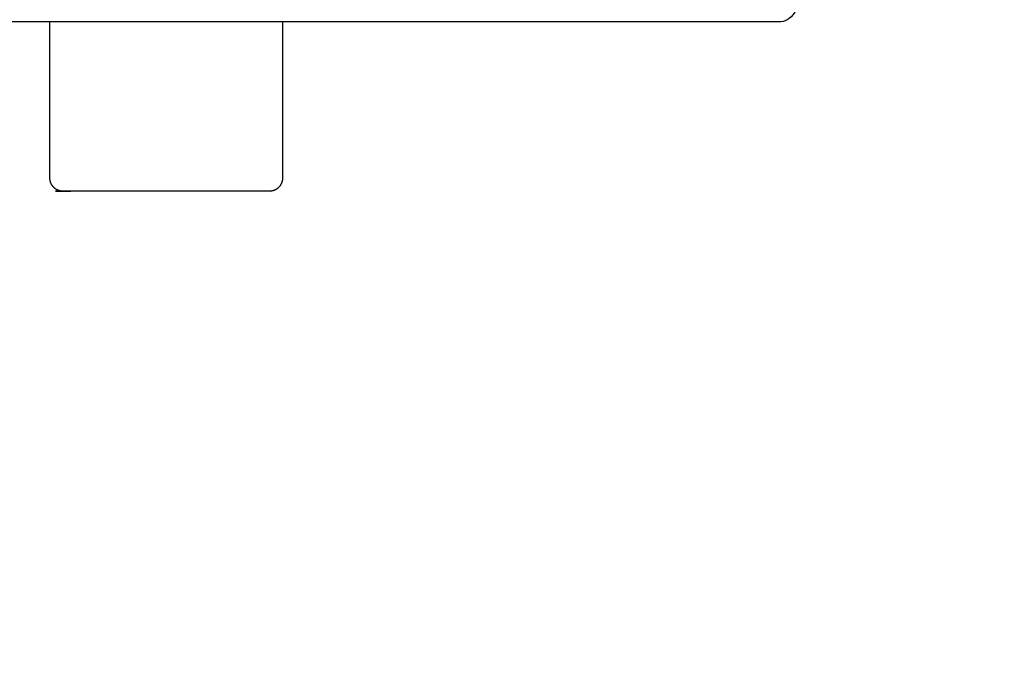
# Model space of a CAD drawing. Extents: x -947 to -716, y 1482 to 1809.
# Drawn here: x -795 to -793, y 1727 to 1728 of the extents above; entities that cross this region are included whole.
import ezdxf

# ---------------------------------------------------------------- set-up
doc = ezdxf.new("R2010")
doc.units = 0
doc.layers.get('0').update_dxf_attribs({"linetype": 'CONTINUOUS'})
doc.layers.get('DEFPOINTS').update_dxf_attribs({"linetype": 'CONTINUOUS'})
doc.layers.add('Cotas', color=251, linetype='CONTINUOUS')
doc.dimstyles.new('Cotas Esquemas', dxfattribs={"dimscale": 0.3, "dimtxt": 4.75, "dimasz": 2.5, "dimexe": 1.25, "dimexo": 4, "dimgap": 2, "dimtad": 0, "dimtih": 1, "dimtoh": 1, "dimdec": 0, "dimlfac": 10, "dimdsep": 46, "dimtxsty": 'Standard', "dimblk": 'NONE', "dimcen": 2.5, "dimse1": 1, "dimse2": 1, "dimadec": 0, "dimazin": 0, "dimtfac": 1, "dimtdec": 0, "dimtmove": 0, "dimatfit": 3, "dimfxl": 0, "dimtolj": 1, "dimtzin": 0, "dimarcsym": 0})

# ---------------------------------------------------------------- blocks, each defined once
blk = doc.blocks.new('*D7')
at = {"layer": 'Cotas', "color": 0, "lineweight": -2}
for p, q in [((-802.9347, 1724.8296), (-800.0421, 1724.8296)), ((-793.5745, 1724.8296), (-796.4671, 1724.8296))]:
    blk.add_line(p, q, dxfattribs=at)
at = {"layer": 'DEFPOINTS', "color": 0}
for p in [(-802.9347, 1727.9851), (-793.5745, 1727.8896), (-793.5745, 1724.8296)]:
    blk.add_point(p, dxfattribs=at)
at = {"layer": 'Cotas', "color": 0, "insert": (-798.2546, 1724.8296), "char_height": 1.425, "attachment_point": 5}
blk.add_mtext('\\A1;94', dxfattribs=at)
blk = doc.blocks.new('_None')
blk = doc.blocks.new('*D9')
at = {"layer": 'Cotas', "color": 0, "lineweight": -2}
for p, q in [((-789.8767, 1735.2165), (-789.8767, 1732.5729)), ((-789.8767, 1727.3044), (-789.8767, 1729.9479))]:
    blk.add_line(p, q, dxfattribs=at)
at = {"layer": 'DEFPOINTS', "color": 0}
for p in [(-794.78, 1735.2165), (-794.5253, 1727.3044), (-789.8767, 1727.3044)]:
    blk.add_point(p, dxfattribs=at)
at = {"layer": 'Cotas', "color": 0, "insert": (-789.8767, 1731.2604), "char_height": 1.425, "attachment_point": 5}
blk.add_mtext('\\A1;79', dxfattribs=at)

msp = doc.modelspace()

# ---------------------------------------------------------------- linework, layer by layer
for p, q in [((-794.7939, 1727.3044), (-794.7939, 1727.5439)), ((-794.4369, 1727.5439), (-794.4369, 1727.3044))]:
    msp.add_line(p, q)
for points, knots in [([(-793.6471, 1727.8677), (-793.6205, 1727.7501), (-793.6254, 1727.5907), (-793.6551, 1727.5443), (-793.6738, 1727.5439), (-793.6746, 1727.544)], [-21.979838, -21.979838, -21.979838, -21.979838, -16.669421, -11.112947, -10.887145, -10.887145, -10.887145, -10.887145]), ([(-793.6724, 1727.544), (-793.6733, 1727.544), (-793.6741, 1727.544), (-793.675, 1727.5439), (-793.6753, 1727.5439), (-793.6756, 1727.5439), (-793.676, 1727.5439), (-793.6765, 1727.5439), (-793.677, 1727.5439), (-793.6777, 1727.5439), (-793.6788, 1727.5439), (-793.6802, 1727.5439), (-793.6822, 1727.5439), (-793.6841, 1727.5439), (-793.6867, 1727.5439), (-793.6901, 1727.5439), (-793.6935, 1727.5439), (-793.6978, 1727.5439), (-793.7032, 1727.5439), (-793.7059, 1727.5439), (-793.7089, 1727.5439), (-793.7122, 1727.5439), (-793.7156, 1727.5439), (-793.7192, 1727.5439), (-793.7232, 1727.5439), (-793.7391, 1727.5439), (-793.7601, 1727.5439), (-793.7862, 1727.5439), (-793.7992, 1727.5439), (-793.8135, 1727.5439), (-793.8291, 1727.5439), (-793.8329, 1727.5439), (-793.8369, 1727.5439), (-793.841, 1727.5439), (-793.845, 1727.5439), (-793.8491, 1727.5439), (-793.8533, 1727.5439), (-793.8617, 1727.5439), (-793.8705, 1727.5439), (-793.8798, 1727.5439), (-793.889, 1727.5439), (-793.8987, 1727.5439), (-793.909, 1727.5439), (-793.9193, 1727.5439), (-793.9302, 1727.5439), (-793.9418, 1727.5439), (-793.9533, 1727.5439), (-793.9656, 1727.5439), (-793.9787, 1727.5439), (-793.9917, 1727.5439), (-794.0056, 1727.5439), (-794.0204, 1727.5439), (-794.0352, 1727.5439), (-794.0509, 1727.5439), (-794.0677, 1727.5439), (-794.0844, 1727.5439), (-794.1022, 1727.5439), (-794.1211, 1727.5439), (-794.159, 1727.5439), (-794.2015, 1727.5439), (-794.2482, 1727.5439), (-794.2951, 1727.5439), (-794.3462, 1727.5439), (-794.4013, 1727.5439), (-794.4566, 1727.5439), (-794.5158, 1727.5439), (-794.5787, 1727.5439), (-794.6102, 1727.5439), (-794.6426, 1727.5439), (-794.6759, 1727.5439), (-794.6925, 1727.5439), (-794.7094, 1727.5439), (-794.7265, 1727.5439), (-794.7436, 1727.5439), (-794.7609, 1727.5439), (-794.7784, 1727.5439), (-794.8135, 1727.5439), (-794.8494, 1727.5439), (-794.886, 1727.5439), (-794.9227, 1727.5439), (-794.9601, 1727.5439), (-794.9981, 1727.5439), (-795.0362, 1727.5439), (-795.0748, 1727.5439), (-795.114, 1727.5439), (-795.1533, 1727.5439), (-795.1931, 1727.5439), (-795.2333, 1727.5439), (-795.2736, 1727.5439), (-795.3143, 1727.5439), (-795.3554, 1727.5439), (-795.3965, 1727.5439), (-795.438, 1727.5439), (-795.4798, 1727.5439), (-795.5215, 1727.5439), (-795.5635, 1727.5439), (-795.6058, 1727.5439), (-795.648, 1727.5439), (-795.6904, 1727.5439), (-795.7331, 1727.5439), (-795.7756, 1727.5439), (-795.8184, 1727.5439), (-795.8613, 1727.5439), (-795.9042, 1727.5439), (-795.9472, 1727.5439), (-795.9903, 1727.5439), (-796.0335, 1727.5439), (-796.0767, 1727.5439), (-796.1201, 1727.5439), (-796.1634, 1727.5439), (-796.2069, 1727.5439), (-796.2504, 1727.5439), (-796.3375, 1727.5439), (-796.4249, 1727.5439), (-796.5124, 1727.5439), (-796.5343, 1727.5439), (-796.5562, 1727.5439), (-796.5781, 1727.5439), (-796.6, 1727.5439), (-796.6219, 1727.5439), (-796.6438, 1727.5439), (-796.6877, 1727.5439), (-796.7316, 1727.5439), (-796.7755, 1727.5439), (-796.8633, 1727.5439), (-796.9513, 1727.5439), (-797.0393, 1727.5439), (-797.1273, 1727.5439), (-797.2155, 1727.5439), (-797.3036, 1727.5439), (-797.3918, 1727.5439), (-797.48, 1727.5439), (-797.5682, 1727.5439), (-797.6564, 1727.5439), (-797.7446, 1727.5439), (-797.8329, 1727.5439), (-797.9211, 1727.5439), (-798.0093, 1727.5439), (-798.0976, 1727.5439), (-798.2739, 1727.5439), (-798.4503, 1727.5439), (-798.6264, 1727.5439), (-798.6705, 1727.5439), (-798.7145, 1727.5439), (-798.7585, 1727.5439), (-798.8025, 1727.5439), (-798.8465, 1727.5439), (-798.8905, 1727.5439), (-798.9784, 1727.5439), (-799.0662, 1727.5439), (-799.1539, 1727.5439), (-799.2416, 1727.5439), (-799.3292, 1727.5439), (-799.4165, 1727.5439), (-799.4602, 1727.5439), (-799.5038, 1727.5439), (-799.5473, 1727.5439), (-799.5909, 1727.5439), (-799.6344, 1727.5439), (-799.6778, 1727.5439), (-799.7647, 1727.5439), (-799.8512, 1727.5439), (-799.9372, 1727.5439), (-800.0232, 1727.5439), (-800.1087, 1727.5439), (-800.1935, 1727.5439), (-800.2782, 1727.5439), (-800.3622, 1727.5439), (-800.4455, 1727.5439), (-800.4871, 1727.5439), (-800.5284, 1727.5439), (-800.5695, 1727.5439), (-800.6106, 1727.5439), (-800.6514, 1727.5439), (-800.692, 1727.5439), (-800.7732, 1727.5439), (-800.8535, 1727.5439), (-800.9328, 1727.5439), (-801.0123, 1727.5439), (-801.0909, 1727.5439), (-801.1683, 1727.5439), (-801.2463, 1727.5439), (-801.3232, 1727.5439), (-801.3991, 1727.5439), (-801.4182, 1727.5439), (-801.4372, 1727.5439), (-801.4561, 1727.5439), (-801.4751, 1727.5439), (-801.494, 1727.5439), (-801.5128, 1727.5439), (-801.5505, 1727.5439), (-801.5879, 1727.5439), (-801.6248, 1727.5439), (-801.6617, 1727.5439), (-801.6981, 1727.5439), (-801.7339, 1727.5439), (-801.7695, 1727.5439), (-801.8046, 1727.5439), (-801.8389, 1727.5439), (-801.8729, 1727.5439), (-801.9061, 1727.5439), (-801.9385, 1727.5439), (-801.9705, 1727.5439), (-802.0016, 1727.5439), (-802.0315, 1727.5439), (-802.0612, 1727.5439), (-802.0897, 1727.5439), (-802.1168, 1727.5439), (-802.1303, 1727.5439), (-802.1434, 1727.5439), (-802.1562, 1727.5439), (-802.1689, 1727.5439), (-802.1812, 1727.5439), (-802.1931, 1727.5439), (-802.217, 1727.5439), (-802.2391, 1727.5439), (-802.2597, 1727.5439), (-802.2805, 1727.5439), (-802.2996, 1727.5439), (-802.3175, 1727.5439), (-802.3356, 1727.5439), (-802.3523, 1727.5439), (-802.3679, 1727.5439), (-802.3836, 1727.5439), (-802.3983, 1727.5439), (-802.412, 1727.5439), (-802.4259, 1727.5439), (-802.4389, 1727.5439), (-802.4513, 1727.5439), (-802.4638, 1727.5439), (-802.4756, 1727.5439), (-802.487, 1727.5439), (-802.4985, 1727.5439), (-802.5095, 1727.5439), (-802.5204, 1727.5439), (-802.5259, 1727.5439), (-802.5313, 1727.5439), (-802.5366, 1727.5439), (-802.542, 1727.5439), (-802.5474, 1727.5439), (-802.5527, 1727.5439), (-802.574, 1727.5439), (-802.5949, 1727.5439), (-802.6152, 1727.5439), (-802.6354, 1727.5439), (-802.6548, 1727.5439), (-802.6733, 1727.5439), (-802.6917, 1727.5439), (-802.709, 1727.5439), (-802.725, 1727.5439), (-802.7329, 1727.5439), (-802.7406, 1727.5439), (-802.7478, 1727.5439), (-802.755, 1727.5439), (-802.7619, 1727.5439), (-802.7683, 1727.5439), (-802.7813, 1727.5439), (-802.7928, 1727.5439), (-802.8028, 1727.5439), (-802.8129, 1727.5439), (-802.8216, 1727.5439), (-802.8291, 1727.5439), (-802.8365, 1727.5439), (-802.8427, 1727.5439), (-802.8478, 1727.5439), (-802.853, 1727.5439), (-802.8571, 1727.5439), (-802.8599, 1727.5439), (-802.8623, 1727.5439), (-802.8639, 1727.5439), (-802.8645, 1727.5439)], [0, 0, 0, 0, 1, 1, 1, 13.086752, 13.086752, 13.086752, 28.436982, 28.436982, 28.436982, 54.391011, 54.391011, 54.391011, 80.344688, 80.344688, 80.344688, 106.28281, 106.28281, 106.28281, 119.247569, 119.247569, 119.247569, 132.207409, 132.207409, 132.207409, 184.076287, 184.076287, 184.076287, 210.079069, 210.079069, 210.079069, 216.592222, 216.592222, 216.592222, 223.112375, 223.112375, 223.112375, 236.162591, 236.162591, 236.162591, 249.21243, 249.21243, 249.21243, 262.24281, 262.24281, 262.24281, 275.244342, 275.244342, 275.244342, 288.211425, 288.211425, 288.211425, 301.148221, 301.148221, 301.148221, 314.072009, 314.072009, 314.072009, 339.948515, 339.948515, 339.948515, 365.857761, 365.857761, 365.857761, 391.802125, 391.802125, 391.802125, 404.785327, 404.785327, 404.785327, 411.282933, 411.282933, 411.282933, 417.784889, 417.784889, 417.784889, 430.804625, 430.804625, 430.804625, 443.856843, 443.856843, 443.856843, 456.932197, 456.932197, 456.932197, 470.029918, 470.029918, 470.029918, 483.137834, 483.137834, 483.137834, 496.239487, 496.239487, 496.239487, 509.309021, 509.309021, 509.309021, 522.33287, 522.33287, 522.33287, 535.319214, 535.319214, 535.319214, 548.280795, 548.280795, 548.280795, 561.232897, 561.232897, 561.232897, 574.183607, 574.183607, 574.183607, 600.10285, 600.10285, 600.10285, 606.58439, 606.58439, 606.58439, 613.069112, 613.069112, 613.069112, 626.04089, 626.04089, 626.04089, 651.995906, 651.995906, 651.995906, 677.962049, 677.962049, 677.962049, 703.927025, 703.927025, 703.927025, 729.876153, 729.876153, 729.876153, 755.828027, 755.828027, 755.828027, 807.715179, 807.715179, 807.715179, 820.687057, 820.687057, 820.687057, 833.663111, 833.663111, 833.663111, 859.614842, 859.614842, 859.614842, 885.581552, 885.581552, 885.581552, 898.573496, 898.573496, 898.573496, 911.580425, 911.580425, 911.580425, 937.61771, 937.61771, 937.61771, 963.638204, 963.638204, 963.638204, 989.601996, 989.601996, 989.601996, 1002.553841, 1002.553841, 1002.553841, 1015.483744, 1015.483744, 1015.483744, 1041.337251, 1041.337251, 1041.337251, 1067.265492, 1067.265492, 1067.265492, 1093.363342, 1093.363342, 1093.363342, 1099.926706, 1099.926706, 1099.926706, 1106.504148, 1106.504148, 1106.504148, 1119.681055, 1119.681055, 1119.681055, 1132.842367, 1132.842367, 1132.842367, 1145.941635, 1145.941635, 1145.941635, 1158.951601, 1158.951601, 1158.951601, 1171.863994, 1171.863994, 1171.863994, 1184.69222, 1184.69222, 1184.69222, 1191.087637, 1191.087637, 1191.087637, 1197.479678, 1197.479678, 1197.479678, 1210.282284, 1210.282284, 1210.282284, 1223.160547, 1223.160547, 1223.160547, 1236.146294, 1236.146294, 1236.146294, 1249.242551, 1249.242551, 1249.242551, 1262.428533, 1262.428533, 1262.428533, 1275.659674, 1275.659674, 1275.659674, 1288.880507, 1288.880507, 1288.880507, 1295.470007, 1295.470007, 1295.470007, 1302.038746, 1302.038746, 1302.038746, 1328.134883, 1328.134883, 1328.134883, 1354.032609, 1354.032609, 1354.032609, 1379.845087, 1379.845087, 1379.845087, 1392.758504, 1392.758504, 1392.758504, 1405.69721, 1405.69721, 1405.69721, 1431.63177, 1431.63177, 1431.63177, 1457.622063, 1457.622063, 1457.622063, 1483.624316, 1483.624316, 1483.624316, 1510.483821, 1510.483821, 1510.483821, 1533.975061, 1533.975061, 1533.975061, 1533.975061]), ([(-794.7734, 1727.284), (-794.7734, 1727.284), (-794.7734, 1727.284), (-794.7734, 1727.284), (-794.8142, 1727.284), (-794.7326, 1727.284), (-794.7734, 1727.284)], [44.8761758459, 44.8761758459, 44.8761758459, 44.8761758459, 44.8771495318, 44.8771495318, 44.8771495318, 44.8771594634, 44.8771594634, 44.8771594634, 44.8771594634]), ([(-794.7734, 1727.284), (-794.7734, 1727.284), (-794.7734, 1727.284), (-794.7734, 1727.284), (-794.8142, 1727.284), (-794.7326, 1727.284), (-794.7734, 1727.284)], [44.8771495318, 44.8771495318, 44.8771495318, 44.8771495318, 44.8780149087, 44.8780149087, 44.8780149087, 44.8780237356, 44.8780237356, 44.8780237356, 44.8780237356])]:
    msp.add_open_spline(points, degree=3, knots=knots)
for points, weights, knots in [([(-794.7735, 1727.284), (-794.7819, 1727.284), (-794.7879, 1727.2899), (-794.7939, 1727.2959), (-794.7939, 1727.3044)], [1, 0.923879532511, 1, 0.92387955066, 0.999999963703], [44.88351, 44.88351, 44.88351, 46.454307, 46.454307, 48.025103, 48.025103, 48.025103]), ([(-794.4369, 1727.3044), (-794.4369, 1727.2959), (-794.4429, 1727.2899), (-794.4488, 1727.284), (-794.4573, 1727.284)], [0.999999963703, 0.92387955066, 1, 0.923879532512, 1], [10.744276, 10.744276, 10.744276, 12.315072, 12.315072, 13.885869, 13.885869, 13.885869])]:
    msp.add_rational_spline(points, weights, degree=2, knots=knots)
for points in [[(-794.7734, 1727.284), (-794.7735, 1727.284), (-794.7735, 1727.284)], [(-794.773, 1727.284), (-794.7732, 1727.284), (-794.7734, 1727.284)], [(-794.7734, 1727.284), (-794.7734, 1727.284), (-794.7734, 1727.284)], [(-794.7729, 1727.284), (-794.7729, 1727.284), (-794.773, 1727.284)], [(-794.7727, 1727.284), (-794.7728, 1727.284), (-794.7729, 1727.284)], [(-794.7729, 1727.284), (-794.7729, 1727.284), (-794.7729, 1727.284)], [(-794.7723, 1727.284), (-794.7725, 1727.284), (-794.7727, 1727.284)], [(-794.7721, 1727.284), (-794.7722, 1727.284), (-794.7723, 1727.284)], [(-794.772, 1727.284), (-794.7721, 1727.284), (-794.7721, 1727.284)], [(-794.7719, 1727.284), (-794.7719, 1727.284), (-794.772, 1727.284)], [(-794.7718, 1727.284), (-794.7718, 1727.284), (-794.7719, 1727.284)], [(-794.7716, 1727.284), (-794.7717, 1727.284), (-794.7718, 1727.284)], [(-794.7715, 1727.284), (-794.7715, 1727.284), (-794.7716, 1727.284)], [(-794.7713, 1727.284), (-794.7714, 1727.284), (-794.7715, 1727.284)], [(-794.7712, 1727.284), (-794.7713, 1727.284), (-794.7713, 1727.284)], [(-794.771, 1727.284), (-794.7711, 1727.284), (-794.7712, 1727.284)], [(-794.7709, 1727.284), (-794.7709, 1727.284), (-794.771, 1727.284)], [(-794.7707, 1727.284), (-794.7708, 1727.284), (-794.7709, 1727.284)], [(-794.7705, 1727.284), (-794.7706, 1727.284), (-794.7707, 1727.284)], [(-794.7703, 1727.284), (-794.7704, 1727.284), (-794.7705, 1727.284)], [(-794.7701, 1727.284), (-794.7702, 1727.284), (-794.7703, 1727.284)], [(-794.7699, 1727.284), (-794.77, 1727.284), (-794.7701, 1727.284)], [(-794.7697, 1727.284), (-794.7698, 1727.284), (-794.7699, 1727.284)], [(-794.7695, 1727.284), (-794.7696, 1727.284), (-794.7697, 1727.284)], [(-794.7693, 1727.284), (-794.7694, 1727.284), (-794.7695, 1727.284)], [(-794.7691, 1727.284), (-794.7692, 1727.284), (-794.7693, 1727.284)], [(-794.7689, 1727.284), (-794.769, 1727.284), (-794.7691, 1727.284)], [(-794.7686, 1727.284), (-794.7687, 1727.284), (-794.7689, 1727.284)], [(-794.7684, 1727.284), (-794.7685, 1727.284), (-794.7686, 1727.284)], [(-794.7681, 1727.284), (-794.7683, 1727.284), (-794.7684, 1727.284)], [(-794.7679, 1727.284), (-794.768, 1727.284), (-794.7681, 1727.284)], [(-794.7676, 1727.284), (-794.7678, 1727.284), (-794.7679, 1727.284)], [(-794.7674, 1727.284), (-794.7675, 1727.284), (-794.7676, 1727.284)], [(-794.7671, 1727.284), (-794.7672, 1727.284), (-794.7674, 1727.284)], [(-794.7669, 1727.284), (-794.767, 1727.284), (-794.7671, 1727.284)], [(-794.7665, 1727.284), (-794.7667, 1727.284), (-794.7669, 1727.284)], [(-794.7663, 1727.284), (-794.7664, 1727.284), (-794.7665, 1727.284)], [(-794.7659, 1727.284), (-794.7661, 1727.284), (-794.7663, 1727.284)], [(-794.7657, 1727.284), (-794.7658, 1727.284), (-794.7659, 1727.284)], [(-794.7653, 1727.284), (-794.7655, 1727.284), (-794.7657, 1727.284)], [(-794.7651, 1727.284), (-794.7652, 1727.284), (-794.7653, 1727.284)], [(-794.7647, 1727.284), (-794.7649, 1727.284), (-794.7651, 1727.284)], [(-794.7644, 1727.284), (-794.7646, 1727.284), (-794.7647, 1727.284)], [(-794.7641, 1727.284), (-794.7643, 1727.284), (-794.7644, 1727.284)], [(-794.7638, 1727.284), (-794.7639, 1727.284), (-794.7641, 1727.284)], [(-794.7634, 1727.284), (-794.7636, 1727.284), (-794.7638, 1727.284)], [(-794.7631, 1727.284), (-794.7633, 1727.284), (-794.7634, 1727.284)], [(-794.7627, 1727.284), (-794.7629, 1727.284), (-794.7631, 1727.284)], [(-794.7624, 1727.284), (-794.7626, 1727.284), (-794.7627, 1727.284)], [(-794.762, 1727.284), (-794.7622, 1727.284), (-794.7624, 1727.284)], [(-794.7617, 1727.284), (-794.7618, 1727.284), (-794.762, 1727.284)], [(-794.7613, 1727.284), (-794.7615, 1727.284), (-794.7617, 1727.284)], [(-794.7609, 1727.284), (-794.7611, 1727.284), (-794.7613, 1727.284)], [(-794.7605, 1727.284), (-794.7607, 1727.284), (-794.7609, 1727.284)], [(-794.7601, 1727.284), (-794.7603, 1727.284), (-794.7605, 1727.284)], [(-794.7597, 1727.284), (-794.7599, 1727.284), (-794.7601, 1727.284)], [(-794.7593, 1727.284), (-794.7595, 1727.284), (-794.7597, 1727.284)], [(-794.7588, 1727.284), (-794.7591, 1727.284), (-794.7593, 1727.284)], [(-794.7585, 1727.284), (-794.7587, 1727.284), (-794.7588, 1727.284)], [(-794.758, 1727.284), (-794.7582, 1727.284), (-794.7585, 1727.284)], [(-794.7576, 1727.284), (-794.7578, 1727.284), (-794.758, 1727.284)], [(-794.7571, 1727.284), (-794.7574, 1727.284), (-794.7576, 1727.284)], [(-794.7567, 1727.284), (-794.7569, 1727.284), (-794.7571, 1727.284)], [(-794.7562, 1727.284), (-794.7565, 1727.284), (-794.7567, 1727.284)], [(-794.7558, 1727.284), (-794.756, 1727.284), (-794.7562, 1727.284)], [(-794.7553, 1727.284), (-794.7556, 1727.284), (-794.7558, 1727.284)], [(-794.7549, 1727.284), (-794.7551, 1727.284), (-794.7553, 1727.284)], [(-794.7544, 1727.284), (-794.7546, 1727.284), (-794.7549, 1727.284)], [(-794.7539, 1727.284), (-794.7542, 1727.284), (-794.7544, 1727.284)], [(-794.7534, 1727.284), (-794.7537, 1727.284), (-794.7539, 1727.284)], [(-794.753, 1727.284), (-794.7532, 1727.284), (-794.7534, 1727.284)], [(-794.7524, 1727.284), (-794.7527, 1727.284), (-794.753, 1727.284)], [(-794.752, 1727.284), (-794.7522, 1727.284), (-794.7524, 1727.284)], [(-794.7514, 1727.284), (-794.7517, 1727.284), (-794.752, 1727.284)], [(-794.7509, 1727.284), (-794.7512, 1727.284), (-794.7514, 1727.284)], [(-794.7504, 1727.284), (-794.7507, 1727.284), (-794.7509, 1727.284)], [(-794.7499, 1727.284), (-794.7501, 1727.284), (-794.7504, 1727.284)], [(-794.7493, 1727.284), (-794.7496, 1727.284), (-794.7499, 1727.284)], [(-794.7488, 1727.284), (-794.7491, 1727.284), (-794.7493, 1727.284)], [(-794.7482, 1727.284), (-794.7485, 1727.284), (-794.7488, 1727.284)], [(-794.7477, 1727.284), (-794.748, 1727.284), (-794.7482, 1727.284)], [(-794.7472, 1727.284), (-794.7474, 1727.284), (-794.7477, 1727.284)], [(-794.7466, 1727.284), (-794.7469, 1727.284), (-794.7472, 1727.284)], [(-794.746, 1727.284), (-794.7463, 1727.284), (-794.7466, 1727.284)], [(-794.7455, 1727.284), (-794.7457, 1727.284), (-794.746, 1727.284)], [(-794.7449, 1727.284), (-794.7452, 1727.284), (-794.7455, 1727.284)], [(-794.7443, 1727.284), (-794.7446, 1727.284), (-794.7449, 1727.284)], [(-794.7438, 1727.284), (-794.744, 1727.284), (-794.7443, 1727.284)], [(-794.7431, 1727.284), (-794.7434, 1727.284), (-794.7438, 1727.284)], [(-794.7426, 1727.284), (-794.7429, 1727.284), (-794.7431, 1727.284)], [(-794.7419, 1727.284), (-794.7422, 1727.284), (-794.7426, 1727.284)], [(-794.7414, 1727.284), (-794.7417, 1727.284), (-794.7419, 1727.284)], [(-794.7407, 1727.284), (-794.741, 1727.284), (-794.7414, 1727.284)], [(-794.7402, 1727.284), (-794.7404, 1727.284), (-794.7407, 1727.284)], [(-794.7394, 1727.284), (-794.7398, 1727.284), (-794.7402, 1727.284)], [(-794.739, 1727.284), (-794.7392, 1727.284), (-794.7394, 1727.284)], [(-794.7381, 1727.284), (-794.7386, 1727.284), (-794.739, 1727.284)], [(-794.7377, 1727.284), (-794.7379, 1727.284), (-794.7381, 1727.284)], [(-794.7368, 1727.284), (-794.7373, 1727.284), (-794.7377, 1727.284)], [(-794.7365, 1727.284), (-794.7367, 1727.284), (-794.7368, 1727.284)], [(-794.7355, 1727.284), (-794.736, 1727.284), (-794.7365, 1727.284)], [(-794.7352, 1727.284), (-794.7354, 1727.284), (-794.7355, 1727.284)], [(-794.7342, 1727.284), (-794.7347, 1727.284), (-794.7352, 1727.284)], [(-794.7339, 1727.284), (-794.734, 1727.284), (-794.7342, 1727.284)], [(-794.7328, 1727.284), (-794.7334, 1727.284), (-794.7339, 1727.284)], [(-794.7326, 1727.284), (-794.7327, 1727.284), (-794.7328, 1727.284)], [(-794.7313, 1727.284), (-794.732, 1727.284), (-794.7326, 1727.284)], [(-794.73, 1727.284), (-794.7306, 1727.284), (-794.7313, 1727.284)], [(-794.7313, 1727.284), (-794.7313, 1727.284), (-794.7313, 1727.284)], [(-794.7299, 1727.284), (-794.7299, 1727.284), (-794.73, 1727.284)], [(-794.7286, 1727.284), (-794.7293, 1727.284), (-794.7299, 1727.284)], [(-794.7285, 1727.284), (-794.7286, 1727.284), (-794.7286, 1727.284)], [(-794.7272, 1727.284), (-794.7279, 1727.284), (-794.7285, 1727.284)], [(-794.7229, 1727.284), (-794.725, 1727.284), (-794.7272, 1727.284)], [(-794.7228, 1727.284), (-794.7228, 1727.284), (-794.7229, 1727.284)], [(-794.7214, 1727.284), (-794.7221, 1727.284), (-794.7228, 1727.284)], [(-794.7213, 1727.284), (-794.7213, 1727.284), (-794.7214, 1727.284)], [(-794.7199, 1727.284), (-794.7206, 1727.284), (-794.7213, 1727.284)], [(-794.7197, 1727.284), (-794.7198, 1727.284), (-794.7199, 1727.284)], [(-794.7184, 1727.284), (-794.7191, 1727.284), (-794.7197, 1727.284)], [(-794.7182, 1727.284), (-794.7183, 1727.284), (-794.7184, 1727.284)], [(-794.7169, 1727.284), (-794.7176, 1727.284), (-794.7182, 1727.284)], [(-794.7166, 1727.284), (-794.7168, 1727.284), (-794.7169, 1727.284)], [(-794.7154, 1727.284), (-794.716, 1727.284), (-794.7166, 1727.284)], [(-794.715, 1727.284), (-794.7152, 1727.284), (-794.7154, 1727.284)], [(-794.7139, 1727.284), (-794.7145, 1727.284), (-794.715, 1727.284)], [(-794.7135, 1727.284), (-794.7137, 1727.284), (-794.7139, 1727.284)], [(-794.7123, 1727.284), (-794.7129, 1727.284), (-794.7135, 1727.284)], [(-794.7118, 1727.284), (-794.7121, 1727.284), (-794.7123, 1727.284)], [(-794.7108, 1727.284), (-794.7113, 1727.284), (-794.7118, 1727.284)], [(-794.7102, 1727.284), (-794.7105, 1727.284), (-794.7108, 1727.284)], [(-794.7092, 1727.284), (-794.7097, 1727.284), (-794.7102, 1727.284)], [(-794.7086, 1727.284), (-794.7089, 1727.284), (-794.7092, 1727.284)], [(-794.7076, 1727.284), (-794.7081, 1727.284), (-794.7086, 1727.284)], [(-794.7069, 1727.284), (-794.7073, 1727.284), (-794.7076, 1727.284)], [(-794.706, 1727.284), (-794.7065, 1727.284), (-794.7069, 1727.284)], [(-794.7053, 1727.284), (-794.7056, 1727.284), (-794.706, 1727.284)], [(-794.7044, 1727.284), (-794.7048, 1727.284), (-794.7053, 1727.284)], [(-794.7036, 1727.284), (-794.704, 1727.284), (-794.7044, 1727.284)], [(-794.7027, 1727.284), (-794.7032, 1727.284), (-794.7036, 1727.284)], [(-794.7019, 1727.284), (-794.7023, 1727.284), (-794.7027, 1727.284)], [(-794.7011, 1727.284), (-794.7015, 1727.284), (-794.7019, 1727.284)], [(-794.7002, 1727.284), (-794.7006, 1727.284), (-794.7011, 1727.284)], [(-794.6994, 1727.284), (-794.6998, 1727.284), (-794.7002, 1727.284)], [(-794.6985, 1727.284), (-794.6989, 1727.284), (-794.6994, 1727.284)], [(-794.6977, 1727.284), (-794.6981, 1727.284), (-794.6985, 1727.284)], [(-794.6968, 1727.284), (-794.6972, 1727.284), (-794.6977, 1727.284)], [(-794.696, 1727.284), (-794.6964, 1727.284), (-794.6968, 1727.284)], [(-794.695, 1727.284), (-794.6955, 1727.284), (-794.696, 1727.284)], [(-794.6942, 1727.284), (-794.6946, 1727.284), (-794.695, 1727.284)], [(-794.6933, 1727.284), (-794.6938, 1727.284), (-794.6942, 1727.284)], [(-794.6925, 1727.284), (-794.6929, 1727.284), (-794.6933, 1727.284)], [(-794.6915, 1727.284), (-794.692, 1727.284), (-794.6925, 1727.284)], [(-794.6908, 1727.284), (-794.6912, 1727.284), (-794.6915, 1727.284)], [(-794.6898, 1727.284), (-794.6903, 1727.284), (-794.6908, 1727.284)], [(-794.689, 1727.284), (-794.6894, 1727.284), (-794.6898, 1727.284)], [(-794.688, 1727.284), (-794.6885, 1727.284), (-794.689, 1727.284)], [(-794.6872, 1727.284), (-794.6876, 1727.284), (-794.688, 1727.284)], [(-794.6862, 1727.284), (-794.6867, 1727.284), (-794.6872, 1727.284)], [(-794.6854, 1727.284), (-794.6858, 1727.284), (-794.6862, 1727.284)], [(-794.6844, 1727.284), (-794.6849, 1727.284), (-794.6854, 1727.284)], [(-794.6836, 1727.284), (-794.684, 1727.284), (-794.6844, 1727.284)], [(-794.6826, 1727.284), (-794.6831, 1727.284), (-794.6836, 1727.284)], [(-794.6818, 1727.284), (-794.6822, 1727.284), (-794.6826, 1727.284)], [(-794.6808, 1727.284), (-794.6813, 1727.284), (-794.6818, 1727.284)], [(-794.68, 1727.284), (-794.6804, 1727.284), (-794.6808, 1727.284)], [(-794.679, 1727.284), (-794.6795, 1727.284), (-794.68, 1727.284)], [(-794.6782, 1727.284), (-794.6786, 1727.284), (-794.679, 1727.284)], [(-794.6772, 1727.284), (-794.6777, 1727.284), (-794.6782, 1727.284)], [(-794.6763, 1727.284), (-794.6768, 1727.284), (-794.6772, 1727.284)], [(-794.6754, 1727.284), (-794.6759, 1727.284), (-794.6763, 1727.284)], [(-794.6745, 1727.284), (-794.675, 1727.284), (-794.6754, 1727.284)], [(-794.6736, 1727.284), (-794.6741, 1727.284), (-794.6745, 1727.284)], [(-794.6727, 1727.284), (-794.6731, 1727.284), (-794.6736, 1727.284)], [(-794.6718, 1727.284), (-794.6722, 1727.284), (-794.6727, 1727.284)], [(-794.6709, 1727.284), (-794.6713, 1727.284), (-794.6718, 1727.284)], [(-794.6699, 1727.284), (-794.6704, 1727.284), (-794.6709, 1727.284)], [(-794.6691, 1727.284), (-794.6695, 1727.284), (-794.6699, 1727.284)], [(-794.6681, 1727.284), (-794.6686, 1727.284), (-794.6691, 1727.284)], [(-794.6673, 1727.284), (-794.6677, 1727.284), (-794.6681, 1727.284)], [(-794.6663, 1727.284), (-794.6668, 1727.284), (-794.6673, 1727.284)], [(-794.6655, 1727.284), (-794.6659, 1727.284), (-794.6663, 1727.284)], [(-794.6644, 1727.284), (-794.665, 1727.284), (-794.6655, 1727.284)], [(-794.6637, 1727.284), (-794.664, 1727.284), (-794.6644, 1727.284)], [(-794.6626, 1727.284), (-794.6631, 1727.284), (-794.6637, 1727.284)], [(-794.6618, 1727.284), (-794.6622, 1727.284), (-794.6626, 1727.284)], [(-794.6607, 1727.284), (-794.6613, 1727.284), (-794.6618, 1727.284)], [(-794.66, 1727.284), (-794.6604, 1727.284), (-794.6607, 1727.284)], [(-794.6589, 1727.284), (-794.6594, 1727.284), (-794.66, 1727.284)], [(-794.6581, 1727.284), (-794.6585, 1727.284), (-794.6589, 1727.284)], [(-794.6571, 1727.284), (-794.6576, 1727.284), (-794.6581, 1727.284)], [(-794.6563, 1727.284), (-794.6567, 1727.284), (-794.6571, 1727.284)], [(-794.6552, 1727.284), (-794.6557, 1727.284), (-794.6563, 1727.284)], [(-794.6544, 1727.284), (-794.6548, 1727.284), (-794.6552, 1727.284)], [(-794.6534, 1727.284), (-794.6539, 1727.284), (-794.6544, 1727.284)], [(-794.6526, 1727.284), (-794.653, 1727.284), (-794.6534, 1727.284)], [(-794.6515, 1727.284), (-794.652, 1727.284), (-794.6526, 1727.284)], [(-794.6507, 1727.284), (-794.6511, 1727.284), (-794.6515, 1727.284)], [(-794.6497, 1727.284), (-794.6502, 1727.284), (-794.6507, 1727.284)], [(-794.6488, 1727.284), (-794.6492, 1727.284), (-794.6497, 1727.284)], [(-794.6478, 1727.284), (-794.6483, 1727.284), (-794.6488, 1727.284)], [(-794.6469, 1727.284), (-794.6474, 1727.284), (-794.6478, 1727.284)], [(-794.646, 1727.284), (-794.6465, 1727.284), (-794.6469, 1727.284)], [(-794.645, 1727.284), (-794.6455, 1727.284), (-794.646, 1727.284)], [(-794.6442, 1727.284), (-794.6446, 1727.284), (-794.645, 1727.284)], [(-794.643, 1727.284), (-794.6436, 1727.284), (-794.6442, 1727.284)], [(-794.6423, 1727.284), (-794.6427, 1727.284), (-794.643, 1727.284)], [(-794.6411, 1727.284), (-794.6417, 1727.284), (-794.6423, 1727.284)], [(-794.6405, 1727.284), (-794.6408, 1727.284), (-794.6411, 1727.284)], [(-794.6398, 1727.284), (-794.6401, 1727.284), (-794.6405, 1727.284)], [(-794.6387, 1727.284), (-794.6392, 1727.284), (-794.6398, 1727.284)], [(-794.6381, 1727.284), (-794.6384, 1727.284), (-794.6387, 1727.284)], [(-794.6368, 1727.284), (-794.6375, 1727.284), (-794.6381, 1727.284)], [(-794.6363, 1727.284), (-794.6366, 1727.284), (-794.6368, 1727.284)], [(-794.635, 1727.284), (-794.6357, 1727.284), (-794.6363, 1727.284)], [(-794.6346, 1727.284), (-794.6348, 1727.284), (-794.635, 1727.284)], [(-794.6332, 1727.284), (-794.6339, 1727.284), (-794.6346, 1727.284)], [(-794.6329, 1727.284), (-794.633, 1727.284), (-794.6332, 1727.284)], [(-794.6312, 1727.284), (-794.632, 1727.284), (-794.6329, 1727.284)], [(-794.6311, 1727.284), (-794.6312, 1727.284), (-794.6312, 1727.284)], [(-794.6294, 1727.284), (-794.6302, 1727.284), (-794.6311, 1727.284)], [(-794.6293, 1727.284), (-794.6293, 1727.284), (-794.6294, 1727.284)], [(-794.6276, 1727.284), (-794.6284, 1727.284), (-794.6293, 1727.284)], [(-794.6273, 1727.284), (-794.6275, 1727.284), (-794.6276, 1727.284)], [(-794.6259, 1727.284), (-794.6266, 1727.284), (-794.6273, 1727.284)], [(-794.6253, 1727.284), (-794.6256, 1727.284), (-794.6259, 1727.284)], [(-794.6241, 1727.284), (-794.6247, 1727.284), (-794.6253, 1727.284)], [(-794.6233, 1727.284), (-794.6237, 1727.284), (-794.6241, 1727.284)], [(-794.6224, 1727.284), (-794.6229, 1727.284), (-794.6233, 1727.284)], [(-794.6213, 1727.284), (-794.6219, 1727.284), (-794.6224, 1727.284)], [(-794.6206, 1727.284), (-794.621, 1727.284), (-794.6213, 1727.284)], [(-794.6154, 1727.284), (-794.618, 1727.284), (-794.6206, 1727.284)], [(-794.6136, 1727.284), (-794.6145, 1727.284), (-794.6154, 1727.284)], [(-794.6134, 1727.284), (-794.6135, 1727.284), (-794.6136, 1727.284)], [(-794.6119, 1727.284), (-794.6127, 1727.284), (-794.6134, 1727.284)], [(-794.6114, 1727.284), (-794.6117, 1727.284), (-794.6119, 1727.284)], [(-794.6075, 1727.284), (-794.6094, 1727.284), (-794.6114, 1727.284)], [(-794.6066, 1727.284), (-794.6071, 1727.284), (-794.6075, 1727.284)], [(-794.6055, 1727.284), (-794.6061, 1727.284), (-794.6066, 1727.284)], [(-794.6049, 1727.284), (-794.6052, 1727.284), (-794.6055, 1727.284)], [(-794.6035, 1727.284), (-794.6042, 1727.284), (-794.6049, 1727.284)], [(-794.6032, 1727.284), (-794.6033, 1727.284), (-794.6035, 1727.284)], [(-794.6015, 1727.284), (-794.6023, 1727.284), (-794.6032, 1727.284)], [(-794.6014, 1727.284), (-794.6015, 1727.284), (-794.6015, 1727.284)], [(-794.5997, 1727.284), (-794.6005, 1727.284), (-794.6014, 1727.284)], [(-794.5996, 1727.284), (-794.5996, 1727.284), (-794.5997, 1727.284)], [(-794.5979, 1727.284), (-794.5987, 1727.284), (-794.5996, 1727.284)], [(-794.5976, 1727.284), (-794.5978, 1727.284), (-794.5979, 1727.284)], [(-794.5897, 1727.284), (-794.5936, 1727.284), (-794.5976, 1727.284)], [(-794.5885, 1727.284), (-794.5891, 1727.284), (-794.5897, 1727.284)], [(-794.5878, 1727.284), (-794.5881, 1727.284), (-794.5885, 1727.284)], [(-794.5866, 1727.284), (-794.5872, 1727.284), (-794.5878, 1727.284)], [(-794.5858, 1727.284), (-794.5862, 1727.284), (-794.5866, 1727.284)], [(-794.5848, 1727.284), (-794.5853, 1727.284), (-794.5858, 1727.284)], [(-794.5839, 1727.284), (-794.5843, 1727.284), (-794.5848, 1727.284)], [(-794.5829, 1727.284), (-794.5834, 1727.284), (-794.5839, 1727.284)], [(-794.582, 1727.284), (-794.5825, 1727.284), (-794.5829, 1727.284)], [(-794.5811, 1727.284), (-794.5815, 1727.284), (-794.582, 1727.284)], [(-794.5801, 1727.284), (-794.5806, 1727.284), (-794.5811, 1727.284)], [(-794.5793, 1727.284), (-794.5797, 1727.284), (-794.5801, 1727.284)], [(-794.5782, 1727.284), (-794.5787, 1727.284), (-794.5793, 1727.284)], [(-794.5774, 1727.284), (-794.5778, 1727.284), (-794.5782, 1727.284)], [(-794.5764, 1727.284), (-794.5769, 1727.284), (-794.5774, 1727.284)], [(-794.5756, 1727.284), (-794.576, 1727.284), (-794.5764, 1727.284)], [(-794.5745, 1727.284), (-794.575, 1727.284), (-794.5756, 1727.284)], [(-794.5737, 1727.284), (-794.5741, 1727.284), (-794.5745, 1727.284)], [(-794.5726, 1727.284), (-794.5732, 1727.284), (-794.5737, 1727.284)], [(-794.5719, 1727.284), (-794.5723, 1727.284), (-794.5726, 1727.284)], [(-794.5708, 1727.284), (-794.5713, 1727.284), (-794.5719, 1727.284)], [(-794.57, 1727.284), (-794.5704, 1727.284), (-794.5708, 1727.284)], [(-794.569, 1727.284), (-794.5695, 1727.284), (-794.57, 1727.284)], [(-794.5682, 1727.284), (-794.5686, 1727.284), (-794.569, 1727.284)], [(-794.5671, 1727.284), (-794.5677, 1727.284), (-794.5682, 1727.284)], [(-794.5664, 1727.284), (-794.5667, 1727.284), (-794.5671, 1727.284)], [(-794.5653, 1727.284), (-794.5658, 1727.284), (-794.5664, 1727.284)], [(-794.5645, 1727.284), (-794.5649, 1727.284), (-794.5653, 1727.284)], [(-794.5635, 1727.284), (-794.564, 1727.284), (-794.5645, 1727.284)], [(-794.5627, 1727.284), (-794.5631, 1727.284), (-794.5635, 1727.284)], [(-794.5617, 1727.284), (-794.5622, 1727.284), (-794.5627, 1727.284)], [(-794.5609, 1727.284), (-794.5613, 1727.284), (-794.5617, 1727.284)], [(-794.5599, 1727.284), (-794.5604, 1727.284), (-794.5609, 1727.284)], [(-794.559, 1727.284), (-794.5595, 1727.284), (-794.5599, 1727.284)], [(-794.5581, 1727.284), (-794.5586, 1727.284), (-794.559, 1727.284)], [(-794.5572, 1727.284), (-794.5577, 1727.284), (-794.5581, 1727.284)], [(-794.5563, 1727.284), (-794.5567, 1727.284), (-794.5572, 1727.284)], [(-794.5554, 1727.284), (-794.5558, 1727.284), (-794.5563, 1727.284)], [(-794.5545, 1727.284), (-794.5549, 1727.284), (-794.5554, 1727.284)], [(-794.5536, 1727.284), (-794.554, 1727.284), (-794.5545, 1727.284)], [(-794.5526, 1727.284), (-794.5531, 1727.284), (-794.5536, 1727.284)], [(-794.5517, 1727.284), (-794.5522, 1727.284), (-794.5526, 1727.284)], [(-794.5508, 1727.284), (-794.5513, 1727.284), (-794.5517, 1727.284)], [(-794.5499, 1727.284), (-794.5504, 1727.284), (-794.5508, 1727.284)], [(-794.549, 1727.284), (-794.5495, 1727.284), (-794.5499, 1727.284)], [(-794.5481, 1727.284), (-794.5486, 1727.284), (-794.549, 1727.284)], [(-794.5472, 1727.284), (-794.5476, 1727.284), (-794.5481, 1727.284)], [(-794.5463, 1727.284), (-794.5467, 1727.284), (-794.5472, 1727.284)], [(-794.5454, 1727.284), (-794.5458, 1727.284), (-794.5463, 1727.284)], [(-794.5446, 1727.284), (-794.545, 1727.284), (-794.5454, 1727.284)], [(-794.5436, 1727.284), (-794.5441, 1727.284), (-794.5446, 1727.284)], [(-794.541, 1727.284), (-794.5423, 1727.284), (-794.5436, 1727.284)], [(-794.54, 1727.284), (-794.5405, 1727.284), (-794.541, 1727.284)], [(-794.5392, 1727.284), (-794.5396, 1727.284), (-794.54, 1727.284)], [(-794.5365, 1727.284), (-794.5379, 1727.284), (-794.5392, 1727.284)], [(-794.5357, 1727.284), (-794.5361, 1727.284), (-794.5365, 1727.284)], [(-794.5348, 1727.284), (-794.5353, 1727.284), (-794.5357, 1727.284)], [(-794.534, 1727.284), (-794.5344, 1727.284), (-794.5348, 1727.284)], [(-794.5331, 1727.284), (-794.5336, 1727.284), (-794.534, 1727.284)], [(-794.5323, 1727.284), (-794.5327, 1727.284), (-794.5331, 1727.284)], [(-794.5314, 1727.284), (-794.5319, 1727.284), (-794.5323, 1727.284)], [(-794.5306, 1727.284), (-794.531, 1727.284), (-794.5314, 1727.284)], [(-794.5297, 1727.284), (-794.5302, 1727.284), (-794.5306, 1727.284)], [(-794.5289, 1727.284), (-794.5293, 1727.284), (-794.5297, 1727.284)], [(-794.5281, 1727.284), (-794.5285, 1727.284), (-794.5289, 1727.284)], [(-794.5272, 1727.284), (-794.5276, 1727.284), (-794.5281, 1727.284)], [(-794.5264, 1727.284), (-794.5268, 1727.284), (-794.5272, 1727.284)], [(-794.5255, 1727.284), (-794.526, 1727.284), (-794.5264, 1727.284)], [(-794.5248, 1727.284), (-794.5252, 1727.284), (-794.5255, 1727.284)], [(-794.5239, 1727.284), (-794.5243, 1727.284), (-794.5248, 1727.284)], [(-794.5232, 1727.284), (-794.5235, 1727.284), (-794.5239, 1727.284)], [(-794.5222, 1727.284), (-794.5227, 1727.284), (-794.5232, 1727.284)], [(-794.5216, 1727.284), (-794.5219, 1727.284), (-794.5222, 1727.284)], [(-794.5206, 1727.284), (-794.5211, 1727.284), (-794.5216, 1727.284)], [(-794.52, 1727.284), (-794.5203, 1727.284), (-794.5206, 1727.284)], [(-794.5189, 1727.284), (-794.5195, 1727.284), (-794.52, 1727.284)], [(-794.5185, 1727.284), (-794.5187, 1727.284), (-794.5189, 1727.284)], [(-794.5173, 1727.284), (-794.5179, 1727.284), (-794.5185, 1727.284)], [(-794.5169, 1727.284), (-794.5171, 1727.284), (-794.5173, 1727.284)], [(-794.5157, 1727.284), (-794.5163, 1727.284), (-794.5169, 1727.284)], [(-794.5154, 1727.284), (-794.5156, 1727.284), (-794.5157, 1727.284)], [(-794.5142, 1727.284), (-794.5148, 1727.284), (-794.5154, 1727.284)], [(-794.5138, 1727.284), (-794.514, 1727.284), (-794.5142, 1727.284)], [(-794.5126, 1727.284), (-794.5132, 1727.284), (-794.5138, 1727.284)], [(-794.5123, 1727.284), (-794.5125, 1727.284), (-794.5126, 1727.284)], [(-794.5111, 1727.284), (-794.5117, 1727.284), (-794.5123, 1727.284)], [(-794.5108, 1727.284), (-794.511, 1727.284), (-794.5111, 1727.284)], [(-794.5095, 1727.284), (-794.5102, 1727.284), (-794.5108, 1727.284)], [(-794.5094, 1727.284), (-794.5095, 1727.284), (-794.5095, 1727.284)], [(-794.508, 1727.284), (-794.5087, 1727.284), (-794.5094, 1727.284)], [(-794.5079, 1727.284), (-794.508, 1727.284), (-794.508, 1727.284)], [(-794.5065, 1727.284), (-794.5072, 1727.284), (-794.5079, 1727.284)], [(-794.5064, 1727.284), (-794.5065, 1727.284), (-794.5065, 1727.284)], [(-794.5051, 1727.284), (-794.5057, 1727.284), (-794.5064, 1727.284)], [(-794.505, 1727.284), (-794.505, 1727.284), (-794.5051, 1727.284)], [(-794.5036, 1727.284), (-794.5043, 1727.284), (-794.505, 1727.284)], [(-794.5007, 1727.284), (-794.5022, 1727.284), (-794.5036, 1727.284)], [(-794.5036, 1727.284), (-794.5036, 1727.284), (-794.5036, 1727.284)], [(-794.4995, 1727.284), (-794.5001, 1727.284), (-794.5007, 1727.284)], [(-794.4993, 1727.284), (-794.4994, 1727.284), (-794.4995, 1727.284)], [(-794.4982, 1727.284), (-794.4988, 1727.284), (-794.4993, 1727.284)], [(-794.498, 1727.284), (-794.4981, 1727.284), (-794.4982, 1727.284)], [(-794.4969, 1727.284), (-794.4974, 1727.284), (-794.498, 1727.284)], [(-794.4966, 1727.284), (-794.4967, 1727.284), (-794.4969, 1727.284)], [(-794.4956, 1727.284), (-794.4961, 1727.284), (-794.4966, 1727.284)], [(-794.4953, 1727.284), (-794.4954, 1727.284), (-794.4956, 1727.284)], [(-794.4943, 1727.284), (-794.4948, 1727.284), (-794.4953, 1727.284)], [(-794.4939, 1727.284), (-794.4941, 1727.284), (-794.4943, 1727.284)], [(-794.493, 1727.284), (-794.4935, 1727.284), (-794.4939, 1727.284)], [(-794.4927, 1727.284), (-794.4928, 1727.284), (-794.493, 1727.284)], [(-794.4918, 1727.284), (-794.4922, 1727.284), (-794.4927, 1727.284)], [(-794.4914, 1727.284), (-794.4916, 1727.284), (-794.4918, 1727.284)], [(-794.4906, 1727.284), (-794.491, 1727.284), (-794.4914, 1727.284)], [(-794.4901, 1727.284), (-794.4903, 1727.284), (-794.4906, 1727.284)], [(-794.4894, 1727.284), (-794.4897, 1727.284), (-794.4901, 1727.284)], [(-794.4889, 1727.284), (-794.4891, 1727.284), (-794.4894, 1727.284)], [(-794.4882, 1727.284), (-794.4885, 1727.284), (-794.4889, 1727.284)], [(-794.4877, 1727.284), (-794.4879, 1727.284), (-794.4882, 1727.284)], [(-794.487, 1727.284), (-794.4873, 1727.284), (-794.4877, 1727.284)], [(-794.4865, 1727.284), (-794.4868, 1727.284), (-794.487, 1727.284)], [(-794.4859, 1727.284), (-794.4862, 1727.284), (-794.4865, 1727.284)], [(-794.4853, 1727.284), (-794.4856, 1727.284), (-794.4859, 1727.284)], [(-794.4848, 1727.284), (-794.485, 1727.284), (-794.4853, 1727.284)], [(-794.4842, 1727.284), (-794.4845, 1727.284), (-794.4848, 1727.284)], [(-794.4836, 1727.284), (-794.4839, 1727.284), (-794.4842, 1727.284)], [(-794.4831, 1727.284), (-794.4833, 1727.284), (-794.4836, 1727.284)], [(-794.4825, 1727.284), (-794.4828, 1727.284), (-794.4831, 1727.284)], [(-794.482, 1727.284), (-794.4823, 1727.284), (-794.4825, 1727.284)], [(-794.4815, 1727.284), (-794.4817, 1727.284), (-794.482, 1727.284)], [(-794.4809, 1727.284), (-794.4812, 1727.284), (-794.4815, 1727.284)], [(-794.4804, 1727.284), (-794.4807, 1727.284), (-794.4809, 1727.284)], [(-794.4798, 1727.284), (-794.4801, 1727.284), (-794.4804, 1727.284)], [(-794.4794, 1727.284), (-794.4796, 1727.284), (-794.4798, 1727.284)], [(-794.4788, 1727.284), (-794.4791, 1727.284), (-794.4794, 1727.284)], [(-794.4764, 1727.284), (-794.4776, 1727.284), (-794.4788, 1727.284)], [(-794.4759, 1727.284), (-794.4762, 1727.284), (-794.4764, 1727.284)], [(-794.4755, 1727.284), (-794.4757, 1727.284), (-794.4759, 1727.284)], [(-794.4723, 1727.284), (-794.4739, 1727.284), (-794.4755, 1727.284)], [(-794.4719, 1727.284), (-794.4721, 1727.284), (-794.4723, 1727.284)], [(-794.4715, 1727.284), (-794.4717, 1727.284), (-794.4719, 1727.284)], [(-794.4711, 1727.284), (-794.4713, 1727.284), (-794.4715, 1727.284)], [(-794.4707, 1727.284), (-794.4709, 1727.284), (-794.4711, 1727.284)], [(-794.4703, 1727.284), (-794.4705, 1727.284), (-794.4707, 1727.284)], [(-794.4699, 1727.284), (-794.4701, 1727.284), (-794.4703, 1727.284)], [(-794.4695, 1727.284), (-794.4697, 1727.284), (-794.4699, 1727.284)], [(-794.4691, 1727.284), (-794.4693, 1727.284), (-794.4695, 1727.284)], [(-794.4688, 1727.284), (-794.469, 1727.284), (-794.4691, 1727.284)], [(-794.4684, 1727.284), (-794.4686, 1727.284), (-794.4688, 1727.284)], [(-794.4681, 1727.284), (-794.4682, 1727.284), (-794.4684, 1727.284)], [(-794.4677, 1727.284), (-794.4679, 1727.284), (-794.4681, 1727.284)], [(-794.4674, 1727.284), (-794.4675, 1727.284), (-794.4677, 1727.284)], [(-794.467, 1727.284), (-794.4672, 1727.284), (-794.4674, 1727.284)], [(-794.4667, 1727.284), (-794.4669, 1727.284), (-794.467, 1727.284)], [(-794.4663, 1727.284), (-794.4665, 1727.284), (-794.4667, 1727.284)], [(-794.4661, 1727.284), (-794.4662, 1727.284), (-794.4663, 1727.284)], [(-794.4657, 1727.284), (-794.4659, 1727.284), (-794.4661, 1727.284)], [(-794.4643, 1727.284), (-794.465, 1727.284), (-794.4657, 1727.284)], [(-794.4639, 1727.284), (-794.4641, 1727.284), (-794.4643, 1727.284)], [(-794.4637, 1727.284), (-794.4638, 1727.284), (-794.4639, 1727.284)], [(-794.4634, 1727.284), (-794.4636, 1727.284), (-794.4637, 1727.284)], [(-794.4632, 1727.284), (-794.4633, 1727.284), (-794.4634, 1727.284)], [(-794.4611, 1727.284), (-794.4621, 1727.284), (-794.4632, 1727.284)], [(-794.4609, 1727.284), (-794.461, 1727.284), (-794.4611, 1727.284)], [(-794.4607, 1727.284), (-794.4608, 1727.284), (-794.4609, 1727.284)], [(-794.4605, 1727.284), (-794.4606, 1727.284), (-794.4607, 1727.284)], [(-794.4603, 1727.284), (-794.4604, 1727.284), (-794.4605, 1727.284)], [(-794.4601, 1727.284), (-794.4602, 1727.284), (-794.4603, 1727.284)], [(-794.4599, 1727.284), (-794.46, 1727.284), (-794.4601, 1727.284)], [(-794.4598, 1727.284), (-794.4598, 1727.284), (-794.4599, 1727.284)], [(-794.4596, 1727.284), (-794.4597, 1727.284), (-794.4598, 1727.284)], [(-794.4595, 1727.284), (-794.4595, 1727.284), (-794.4596, 1727.284)], [(-794.4593, 1727.284), (-794.4594, 1727.284), (-794.4595, 1727.284)], [(-794.4592, 1727.284), (-794.4592, 1727.284), (-794.4593, 1727.284)], [(-794.4591, 1727.284), (-794.4591, 1727.284), (-794.4592, 1727.284)], [(-794.4589, 1727.284), (-794.459, 1727.284), (-794.4591, 1727.284)], [(-794.4588, 1727.284), (-794.4589, 1727.284), (-794.4589, 1727.284)], [(-794.4587, 1727.284), (-794.4587, 1727.284), (-794.4588, 1727.284)], [(-794.4585, 1727.284), (-794.4586, 1727.284), (-794.4587, 1727.284)], [(-794.4583, 1727.284), (-794.4584, 1727.284), (-794.4585, 1727.284)], [(-794.4585, 1727.284), (-794.4585, 1727.284), (-794.4585, 1727.284)], [(-794.4581, 1727.284), (-794.4582, 1727.284), (-794.4583, 1727.284)], [(-794.4583, 1727.284), (-794.4583, 1727.284), (-794.4583, 1727.284)], [(-794.458, 1727.284), (-794.4581, 1727.284), (-794.4581, 1727.284)], [(-794.4578, 1727.284), (-794.4579, 1727.284), (-794.458, 1727.284)], [(-794.4573, 1727.284), (-794.4575, 1727.284), (-794.4578, 1727.284)]]:
    msp.add_open_spline(points, degree=2)

# ---------------------------------------------------------------- dimensions: what is measured, and where the dimension line sits
at = {"layer": 'Cotas'}
dim = msp.add_linear_dim(base=(-789.8767, 1727.3044), p1=(-794.78, 1735.2165), p2=(-794.5253, 1727.3044), angle=90, dimstyle='Cotas Esquemas', dxfattribs=at)
dim.commit()
dim.dimension.update_dxf_attribs({"geometry": '*D9', "text_midpoint": (-789.8767, 1731.2604)})
dim = msp.add_linear_dim(base=(-793.5745, 1724.8296), p1=(-802.9347, 1727.9851), p2=(-793.5745, 1727.8896), dimstyle='Cotas Esquemas', dxfattribs=at)
dim.commit()
dim.dimension.update_dxf_attribs({"geometry": '*D7', "text_midpoint": (-798.2546, 1724.8296)})

doc.saveas('drawing.dxf')
